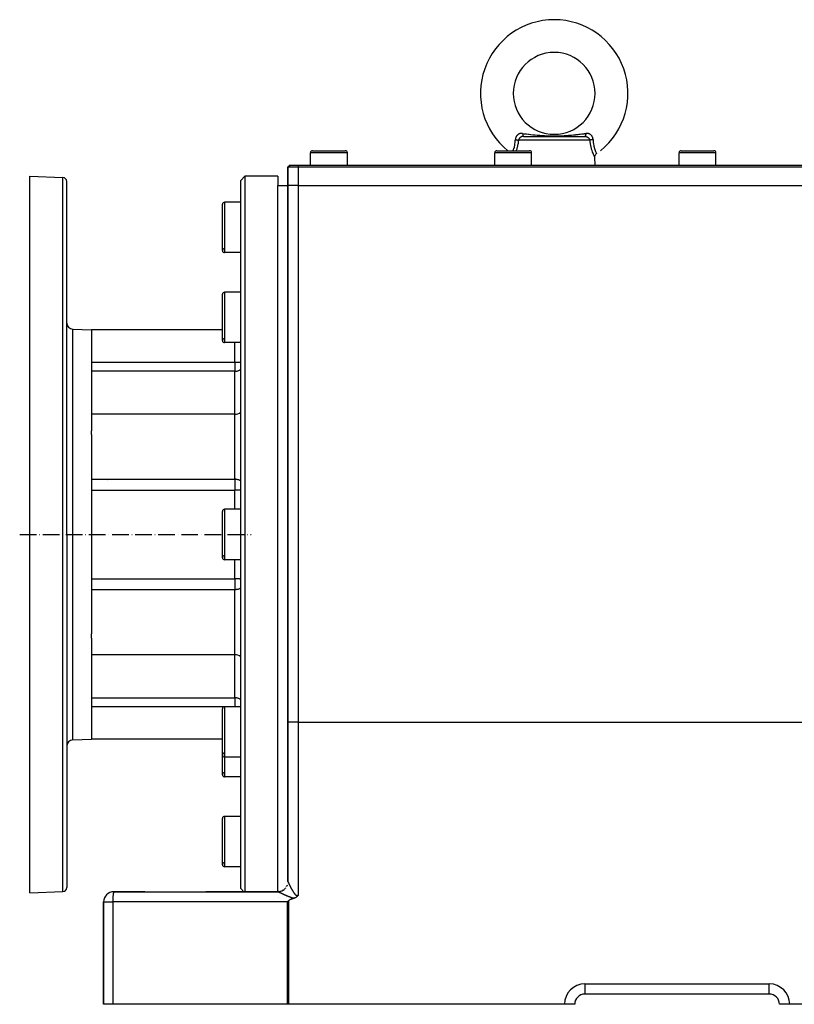
# Model space of a CAD drawing. Units: millimetres. Extents: x 45 to 2252, y -1458 to 385.
# Drawn here: x 1171 to 1549, y -777 to -296 of the extents above; entities that cross this region are included whole.
import ezdxf

# ---------------------------------------------------------------- set-up
doc = ezdxf.new("R2010")
doc.units = ezdxf.units.MM
doc.linetypes.add('DASHDOT', pattern=[11.176, 8.128, -1.524, 0, -1.524])
doc.linetypes.add('DASHED', pattern=[9.652, 8.128, -1.524])
doc.layers.add('nevidi', color=4, linetype='DASHED')
doc.layers.add('osa', color=7, linetype='DASHDOT')

msp = doc.modelspace()

# ---------------------------------------------------------------- linework, layer by layer
at = {"color": 2}
for p, q in [((1412, -332), (1411.99, -332)), ((1452, -332), (1452.01, -332)), ((1417.05, -353), (1432, -353)), ((1432.7, -353), (1432, -353)), ((1432, -353), (1446.95, -353)), ((1314, -360), (1322, -360)), ((1322, -360), (1330, -360)), ((1404, -360), (1412, -360)), ((1412, -360), (1420, -360)), ((1494, -360), (1502, -360)), ((1502, -360), (1510, -360)), ((1313, -367), (1313, -361)), ((1331, -367), (1331, -361)), ((1403, -367), (1403, -361)), ((1421, -367), (1421, -361)), ((1452, -367), (1451.87, -363.15)), ((1493, -367), (1493, -361)), ((1511, -367), (1511, -361)), ((1302, -368), (1303, -367)), ((1303, -367), (1302, -368)), ((1302, -377), (1302, -368)), ((1302, -368), (1302, -377)), ((1307, -368), (1302, -368)), ((1303, -367), (1307, -367)), ((1307, -367), (1577, -367)), ((1577, -368), (1307, -368)), ((1176, -372.5), (1192.07, -373.06)), ((1176, -547.5), (1176, -372.5)), ((1194, -547.5), (1194, -375.06)), ((1194, -547.5), (1194, -375.06)), ((1281, -372.5), (1279, -374.5)), ((1281, -372.5), (1279, -374.5)), ((1279, -720.5), (1279, -374.5)), ((1297, -372.5), (1281, -372.5)), ((1297, -372.5), (1281, -372.5)), ((1281, -372.5), (1281, -722)), ((1297, -372.5), (1297, -377)), ((1297, -377), (1302, -377)), ((1302, -377), (1302, -639.25)), ((1302, -639.25), (1302, -377)), ((1307, -377), (1302, -377)), ((1307, -377), (1577, -377)), ((1270, -408.81), (1270, -386.19)), ((1279, -385.19), (1271, -385.19)), ((1279, -385.19), (1271, -385.19)), ((1279, -409.81), (1271, -409.81)), ((1279, -409.81), (1271, -409.81)), ((1270, -452.75), (1270, -430.12)), ((1279, -429.12), (1271, -429.12)), ((1279, -429.12), (1271, -429.12)), ((1196.9, -447.18), (1206, -447.5)), ((1206, -447.5), (1206, -496.88)), ((1270, -447.5), (1206, -447.5)), ((1279, -453.75), (1271, -453.75)), ((1279, -453.75), (1271, -453.75)), ((1276, -488.75), (1206, -488.75)), ((1206, -498.68), (1206, -496.88)), ((1206, -498.68), (1206, -547.5)), ((1214, -521.06), (1214, -521.06)), ((1270, -558.81), (1270, -536.19)), ((1279, -535.19), (1271, -535.19)), ((1279, -535.19), (1271, -535.19)), ((1176, -722.5), (1176, -547.5)), ((1194, -547.5), (1194, -719.94)), ((1194, -547.5), (1194, -719.94)), ((1206, -547.5), (1206, -596.09)), ((1279, -559.81), (1271, -559.81)), ((1279, -559.81), (1271, -559.81)), ((1206, -598.2), (1206, -596.09)), ((1206, -598.2), (1206, -647.5)), ((1276, -606.25), (1206, -606.25)), ((1276, -606.25), (1206, -606.25)), ((1270, -655.23), (1270, -632.61)), ((1279, -631.61), (1271, -631.61)), ((1279, -631.61), (1271, -631.61)), ((1302, -639.25), (1302, -717.02)), ((1302, -717.02), (1302, -639.25)), ((1196.9, -647.82), (1206, -647.5)), ((1270, -647.5), (1206, -647.5)), ((1270, -647.5), (1206, -647.5)), ((1270, -664.88), (1270, -655.23)), ((1279, -656.23), (1271, -656.23)), ((1279, -656.23), (1271, -656.23)), ((1279, -665.88), (1271, -665.88)), ((1279, -665.88), (1271, -665.88)), ((1270, -708.81), (1270, -686.19)), ((1279, -685.19), (1271, -685.19)), ((1279, -685.19), (1271, -685.19)), ((1279, -709.81), (1271, -709.81)), ((1279, -709.81), (1271, -709.81)), ((1280.5, -722), (1279, -720.5)), ((1280.5, -722), (1279, -720.5)), ((1176, -722.5), (1192.07, -721.94)), ((1217, -722), (1216.97, -722.01)), ((1216.97, -722.01), (1297.03, -722.01)), ((1232.08, -722), (1217, -722)), ((1297, -722), (1261.92, -722)), ((1280.52, -722.02), (1280.51, -722.01)), ((1280.52, -722.02), (1280.51, -722.01)), ((1280.53, -722.03), (1280.53, -722.03)), ((1280.53, -722.03), (1280.53, -722.03)), ((1280.54, -722.04), (1280.54, -722.04)), ((1280.55, -722.05), (1280.54, -722.04)), ((1280.54, -722.04), (1280.54, -722.04)), ((1280.55, -722.05), (1280.54, -722.04)), ((1280.55, -722.05), (1280.55, -722.05)), ((1280.55, -722.05), (1280.55, -722.05)), ((1280.56, -722.06), (1280.56, -722.06)), ((1280.56, -722.06), (1280.56, -722.06)), ((1280.57, -722.07), (1280.57, -722.07)), ((1280.57, -722.07), (1280.57, -722.07)), ((1281, -722.05), (1281, -722.05)), ((1281, -722.06), (1281, -722.06)), ((1281, -722.07), (1281, -722.07)), ((1297, -722), (1297.03, -722.01)), ((1212, -727), (1212, -777)), ((1212, -777), (1212, -727)), ((1537, -772), (1447, -772)), ((1537, -772), (1447, -772)), ((1537, -772), (1537, -771.99)), ((1537.24, -772), (1537, -772)), ((1216.45, -777), (1212, -777)), ((1301.72, -777), (1216.45, -777)), ((1302.28, -777), (1301.72, -777)), ((1437, -777), (1302.28, -777)), ((1442, -777), (1437, -777)), ((1542.01, -777), (1542, -777)), ((1547, -777), (1542.01, -777)), ((1576.67, -777), (1547, -777))]:
    msp.add_line(p, q, dxfattribs=at)
for points in [[(1451.86, -363.14), (1451.87, -362.91), (1451.9, -362.66), (1451.97, -362.41), (1452.07, -362.18), (1452.2, -361.96), (1452.35, -361.76), (1452.53, -361.58), (1452.71, -361.44)], [(1451.86, -363.14), (1451.86, -363.14), (1451.87, -363.15)], [(1297.03, -722.01), (1297.02, -722), (1297.01, -722), (1297, -722)], [(1304.9, -725.24), (1304.7, -725.3), (1304.5, -725.36), (1304.3, -725.43), (1304.24, -725.45), (1304.11, -725.49), (1303.91, -725.56), (1303.72, -725.64), (1303.52, -725.71), (1303.33, -725.8), (1303.14, -725.88), (1302.96, -725.98), (1302.78, -726.08), (1302.74, -726.1), (1302.6, -726.19), (1302.43, -726.31), (1302.28, -726.45)], [(1307, -723.64), (1306.98, -723.68), (1306.96, -723.7), (1306.93, -723.74), (1306.9, -723.79), (1306.89, -723.81), (1306.87, -723.85), (1306.85, -723.87), (1306.84, -723.88), (1306.81, -723.93), (1306.78, -723.97), (1306.76, -724), (1306.73, -724.04), (1306.72, -724.06), (1306.71, -724.07), (1306.67, -724.11), (1306.64, -724.16), (1306.62, -724.17), (1306.6, -724.2), (1306.57, -724.23), (1306.55, -724.25), (1306.52, -724.29), (1306.47, -724.35), (1306.47, -724.35), (1306.46, -724.35), (1306.41, -724.4), (1306.37, -724.44), (1306.35, -724.46), (1306.32, -724.48), (1306.29, -724.51), (1306.26, -724.53), (1306.23, -724.56), (1306.17, -724.61), (1306.16, -724.62), (1306.15, -724.62), (1306.09, -724.67), (1306.03, -724.71), (1306.02, -724.72), (1306.01, -724.73), (1305.95, -724.77), (1305.9, -724.8), (1305.87, -724.82), (1305.83, -724.84), (1305.79, -724.87), (1305.76, -724.88), (1305.71, -724.91), (1305.63, -724.95), (1305.62, -724.96), (1305.61, -724.96), (1305.53, -725), (1305.46, -725.03), (1305.44, -725.04), (1305.41, -725.06), (1305.34, -725.08), (1305.3, -725.1), (1305.25, -725.12), (1305.15, -725.16), (1305.15, -725.16), (1305.14, -725.16), (1305.04, -725.19), (1304.98, -725.22), (1304.94, -725.23), (1304.9, -725.24)], [(1302.28, -726.45), (1302, -726.72), (1301.96, -726.77), (1301.72, -727)]]:
    msp.add_lwpolyline(points, dxfattribs=at)
for centre, radius, start, end in [((1432, -332), 36, 308.9424, 231.0576), ((1432, -332), 20, 0, 180), ((1432, -332), 20, 180, 0), ((1432, -332), 36, 190.1869, 190.2), ((1314, -361), 1, 90, 180), ((1330, -361), 1, 0, 90), ((1404, -361), 1, 90, 180), ((1420, -361), 1, 0, 90), ((1494, -361), 1, 90, 180), ((1510, -361), 1, 0, 90), ((1192, -375.06), 2, 0, 88), ((1271, -386.19), 1, 90, 180), ((1271, -408.81), 1, 92.531, 180), ((1271, -408.81), 1, 180, 270), ((1271, -430.12), 1, 90, 180), ((1197, -444.18), 3, 180, 268), ((1271, -452.75), 1, 92.531, 180), ((1271, -452.75), 1, 180, 270), ((1276, -483.75), 5, 270, 306.904), ((1271, -536.19), 1, 90, 180), ((1271, -558.81), 1, 92.531, 180), ((1271, -558.81), 1, 180, 270), ((1276, -611.25), 5, 53.096, 90), ((1271, -632.61), 1, 90, 180), ((1197, -650.82), 3, 92, 180), ((1271, -655.23), 1, 92.531, 180), ((1271, -655.23), 1, 180, 270), ((1271, -664.88), 1, 95.9176, 180), ((1271, -664.88), 1, 180, 270), ((1271, -686.19), 1, 90, 180), ((1271, -708.81), 1, 92.531, 180), ((1271, -708.81), 1, 180, 270), ((1192, -719.94), 2, 272, 360), ((1297, -717), 5, 296.1317, 308.0612), ((1297, -717), 5, 311.8586, 315.7379), ((1297, -717), 5, 319.3396, 322.6661), ((1297, -717), 5, 327.4905, 330.3294), ((1297, -717), 5, 335.6003, 337.9955), ((1297, -717), 5, 343.9203, 345.6592), ((1297, -717), 5, 352.2886, 353.325), ((1297, -717), 5, 359.4456, 0), ((1217, -727), 5, 90, 180), ((1297, -717), 5, 270, 292.8763), ((1297, -727.5), 5, 32.538, 32.5592), ((1297, -727.5), 5, 16.2827, 16.2915), ((1447, -777), 5, 90, 180), ((1537, -777), 5, 0, 90)]:
    msp.add_arc(centre, radius, start, end, dxfattribs=at)
at = {"layer": 'nevidi', "color": 7, "linetype": 'Continuous'}
for p, q in [((1432, -354.93), (1414.57, -354.93)), ((1449.43, -354.93), (1432, -354.93)), ((1322, -361), (1313, -361)), ((1331, -361), (1322, -361)), ((1412, -361), (1403, -361)), ((1421, -361), (1412, -361)), ((1502, -361), (1493, -361)), ((1511, -361), (1502, -361)), ((1307, -367), (1307, -368)), ((1307, -368), (1307, -377)), ((1192.07, -547.5), (1192.07, -373.06)), ((1297, -547.5), (1297, -377)), ((1307, -377), (1307, -639.25)), ((1271, -385.19), (1271, -409.81)), ((1271, -429.12), (1271, -453.75)), ((1196.9, -547.5), (1196.9, -447.18)), ((1276, -463.38), (1276, -453.75)), ((1206, -463.38), (1276, -463.38)), ((1276, -463.38), (1276, -467.75)), ((1276, -467.75), (1206, -467.75)), ((1276, -488.75), (1276, -467.75)), ((1276, -520.53), (1276, -488.75)), ((1206, -520.53), (1276, -520.53)), ((1276, -520.53), (1276, -524.61)), ((1276, -525.92), (1206, -525.92)), ((1276, -524.61), (1276, -525.92)), ((1276, -535.19), (1276, -525.92)), ((1271, -535.19), (1271, -559.81)), ((1192.07, -721.94), (1192.07, -547.5)), ((1196.9, -647.82), (1196.9, -547.5)), ((1297, -722), (1297, -547.5)), ((1276, -569.08), (1276, -559.81)), ((1206, -569.08), (1276, -569.08)), ((1276, -569.08), (1276, -570.39)), ((1276, -570.39), (1276, -574.47)), ((1276, -574.47), (1206, -574.47)), ((1276, -606.25), (1276, -574.47)), ((1276, -627.25), (1276, -606.25)), ((1206, -627.25), (1276, -627.25)), ((1276, -627.25), (1276, -631.61)), ((1270.85, -631.62), (1206, -631.62)), ((1271, -631.61), (1271, -656.23)), ((1307, -639.25), (1302, -639.25)), ((1307, -639.25), (1307, -723.64)), ((1307, -639.25), (1572, -639.25)), ((1271, -656.23), (1271, -665.88)), ((1271, -685.19), (1271, -709.81)), ((1299.27, -721.46), (1299.24, -721.48)), ((1300.37, -720.71), (1300.35, -720.72)), ((1301.93, -717.84), (1301.92, -717.9)), ((1302, -717.02), (1302, -717.08)), ((1302, -717.13), (1302, -717.15)), ((1297, -722.04), (1297, -722.04)), ((1297, -722.05), (1297, -722.05)), ((1297, -722.06), (1297, -722.06)), ((1297, -722.07), (1297, -722.07)), ((1297, -722.08), (1297, -722.08)), ((1297, -722.25), (1297, -722.25)), ((1297.5, -724.8), (1297.5, -724.79)), ((1212, -727), (1216.45, -727)), ((1216.45, -727), (1216.45, -777)), ((1301.72, -727), (1216.45, -727)), ((1301.72, -777), (1301.72, -727)), ((1302.28, -726.45), (1302.28, -777)), ((1447, -767), (1447, -772)), ((1447, -767), (1537, -767)), ((1537, -771.99), (1537, -767))]:
    msp.add_line(p, q, dxfattribs=at)
for points in [[(1411.96, -360), (1412, -359.91), (1412.01, -359.87), (1412.16, -359.48), (1412.19, -359.4), (1412.2, -359.36), (1412.37, -358.84), (1412.39, -358.78), (1412.41, -358.73), (1412.55, -358.2), (1412.57, -358.14), (1412.64, -357.85), (1412.71, -357.51), (1412.73, -357.45), (1412.83, -356.85), (1412.84, -356.77), (1412.85, -356.7), (1412.94, -355.99), (1412.95, -355.92), (1412.97, -355.71), (1413.01, -355.16), (1413.01, -355.09), (1413.03, -354.58)], [(1416.57, -351.6), (1416.39, -351.58), (1416.36, -351.58), (1416.11, -351.57), (1416.08, -351.57), (1416.03, -351.57), (1415.84, -351.58), (1415.81, -351.58), (1415.57, -351.61), (1415.55, -351.62), (1415.32, -351.66), (1415.29, -351.67), (1415.07, -351.73), (1415.05, -351.74), (1414.84, -351.82), (1414.81, -351.83), (1414.79, -351.84), (1414.61, -351.93), (1414.59, -351.94), (1414.4, -352.05), (1414.37, -352.07), (1414.2, -352.2), (1414.18, -352.21), (1414.01, -352.36), (1413.99, -352.37), (1413.91, -352.45), (1413.83, -352.53), (1413.82, -352.55), (1413.68, -352.72), (1413.66, -352.74), (1413.53, -352.92), (1413.52, -352.94), (1413.41, -353.14), (1413.39, -353.16), (1413.31, -353.32), (1413.3, -353.36), (1413.29, -353.39), (1413.2, -353.6), (1413.19, -353.62), (1413.13, -353.84), (1413.12, -353.87), (1413.08, -354.09), (1413.07, -354.12), (1413.04, -354.34), (1413.04, -354.37), (1413.03, -354.45), (1413.03, -354.58)], [(1413.03, -354.58), (1413.05, -354.58), (1413.18, -354.6), (1413.21, -354.6), (1413.25, -354.61), (1413.25, -354.61), (1413.4, -354.63), (1413.42, -354.64), (1413.44, -354.64), (1413.49, -354.65), (1413.59, -354.67), (1413.63, -354.67), (1413.65, -354.68), (1413.72, -354.69), (1413.77, -354.7), (1413.81, -354.71), (1413.87, -354.72), (1413.94, -354.74), (1413.97, -354.75), (1414.07, -354.77), (1414.09, -354.78), (1414.13, -354.79), (1414.13, -354.79), (1414.24, -354.82), (1414.25, -354.82), (1414.27, -354.82), (1414.31, -354.84), (1414.37, -354.86), (1414.4, -354.86), (1414.41, -354.87), (1414.46, -354.89), (1414.48, -354.9), (1414.51, -354.9), (1414.54, -354.92), (1414.57, -354.93)], [(1414.57, -354.93), (1414.48, -355.61), (1414.47, -355.69), (1414.47, -355.74), (1414.34, -356.54), (1414.33, -356.57), (1414.32, -356.65), (1414.15, -357.49), (1414.14, -357.57), (1413.94, -358.37), (1413.93, -358.44), (1413.83, -358.81), (1413.71, -359.2), (1413.69, -359.27), (1413.47, -359.96), (1413.46, -360)], [(1417.05, -353), (1416.91, -353), (1416.89, -353), (1416.76, -353.02), (1416.74, -353.02), (1416.72, -353.02), (1416.57, -353.04), (1416.55, -353.05), (1416.46, -353.06), (1416.41, -353.08), (1416.39, -353.08), (1416.25, -353.12), (1416.23, -353.13), (1416.18, -353.15), (1416.09, -353.18), (1416.07, -353.19), (1415.94, -353.25), (1415.92, -353.26), (1415.91, -353.26), (1415.79, -353.33), (1415.77, -353.34), (1415.66, -353.41), (1415.65, -353.41), (1415.63, -353.42), (1415.55, -353.48), (1415.51, -353.51), (1415.5, -353.52), (1415.42, -353.58), (1415.38, -353.61), (1415.37, -353.62), (1415.26, -353.72), (1415.24, -353.74), (1415.2, -353.78), (1415.14, -353.84), (1415.13, -353.85), (1415.03, -353.97), (1415.02, -353.98), (1415.01, -354), (1414.94, -354.1), (1414.93, -354.11), (1414.85, -354.23), (1414.85, -354.23), (1414.84, -354.25), (1414.77, -354.37), (1414.76, -354.39), (1414.72, -354.48), (1414.7, -354.52), (1414.69, -354.53), (1414.64, -354.66), (1414.64, -354.68), (1414.62, -354.74), (1414.6, -354.81), (1414.59, -354.83), (1414.57, -354.93)], [(1416.57, -351.6), (1417.31, -351.69), (1417.43, -351.7), (1417.83, -351.75), (1418.37, -351.81), (1418.49, -351.83), (1418.52, -351.83), (1419.43, -351.94), (1419.55, -351.95), (1419.8, -351.98), (1420.5, -352.06), (1420.62, -352.07), (1421.57, -352.17), (1421.69, -352.19), (1421.88, -352.21), (1421.89, -352.21), (1422.66, -352.29), (1422.78, -352.3), (1423.75, -352.39), (1423.87, -352.4), (1424.19, -352.43), (1424.86, -352.49), (1424.94, -352.49), (1424.98, -352.5), (1425.99, -352.58), (1426.11, -352.58), (1426.92, -352.64), (1427.13, -352.65), (1427.26, -352.66), (1427.83, -352.69), (1428.3, -352.71), (1428.43, -352.72), (1429.5, -352.76), (1429.63, -352.76), (1430.62, -352.79), (1430.73, -352.79), (1430.86, -352.79), (1431.99, -352.8), (1432.14, -352.8), (1433.27, -352.79), (1433.38, -352.79), (1433.41, -352.79), (1434.52, -352.76), (1434.65, -352.75), (1435.73, -352.71), (1435.86, -352.71), (1436.17, -352.69), (1436.9, -352.65), (1437.02, -352.64), (1437.08, -352.64), (1438.04, -352.57), (1438.16, -352.56), (1439.06, -352.49), (1439.17, -352.49), (1439.28, -352.48), (1439.81, -352.43), (1440.27, -352.39), (1440.39, -352.38), (1441.36, -352.28), (1441.48, -352.27), (1442.11, -352.21), (1442.12, -352.21), (1442.44, -352.17), (1442.56, -352.16), (1443.51, -352.06), (1443.63, -352.04), (1444.2, -351.98), (1444.58, -351.94), (1444.69, -351.92), (1445.48, -351.83), (1445.63, -351.81), (1445.75, -351.8), (1446.17, -351.75), (1446.69, -351.69), (1446.81, -351.67), (1447.43, -351.6)], [(1416.57, -351.6), (1416.58, -351.65), (1416.59, -351.76), (1416.59, -351.82), (1416.59, -351.82), (1416.6, -351.89), (1416.62, -351.99), (1416.62, -352.04), (1416.62, -352.04), (1416.63, -352.11), (1416.65, -352.21), (1416.66, -352.26), (1416.66, -352.26), (1416.67, -352.32), (1416.69, -352.41), (1416.7, -352.45), (1416.7, -352.45), (1416.72, -352.5), (1416.74, -352.58), (1416.75, -352.61), (1416.75, -352.61), (1416.77, -352.66), (1416.79, -352.72), (1416.81, -352.75), (1416.81, -352.75), (1416.82, -352.79), (1416.85, -352.84), (1416.86, -352.86), (1416.86, -352.86), (1416.88, -352.89), (1416.91, -352.92), (1416.93, -352.94), (1416.93, -352.94), (1416.94, -352.96), (1416.97, -352.98), (1416.99, -352.99), (1417.01, -352.99), (1417.04, -353)], [(1446.95, -353), (1447.07, -353), (1447.09, -353), (1447.24, -353.02), (1447.24, -353.02), (1447.26, -353.02), (1447.41, -353.04), (1447.43, -353.04), (1447.54, -353.06), (1447.57, -353.07), (1447.59, -353.08), (1447.74, -353.12), (1447.75, -353.12), (1447.82, -353.15), (1447.89, -353.18), (1447.91, -353.18), (1448.05, -353.24), (1448.06, -353.25), (1448.09, -353.26), (1448.19, -353.32), (1448.21, -353.33), (1448.34, -353.4), (1448.34, -353.41), (1448.35, -353.41), (1448.45, -353.48), (1448.48, -353.5), (1448.49, -353.51), (1448.58, -353.58), (1448.61, -353.6), (1448.62, -353.61), (1448.73, -353.71), (1448.74, -353.72), (1448.8, -353.78), (1448.85, -353.83), (1448.86, -353.84), (1448.95, -353.95), (1448.97, -353.97), (1448.99, -354), (1449.05, -354.08), (1449.06, -354.1), (1449.14, -354.22), (1449.15, -354.23), (1449.15, -354.23), (1449.22, -354.36), (1449.23, -354.37), (1449.28, -354.48), (1449.29, -354.5), (1449.3, -354.52), (1449.35, -354.65), (1449.36, -354.66), (1449.38, -354.74), (1449.4, -354.8), (1449.4, -354.81), (1449.43, -354.93)], [(1447.43, -351.6), (1447.42, -351.63), (1447.41, -351.74), (1447.41, -351.82), (1447.41, -351.82), (1447.4, -351.87), (1447.39, -351.98), (1447.38, -352.04), (1447.38, -352.04), (1447.37, -352.09), (1447.35, -352.19), (1447.34, -352.26), (1447.34, -352.26), (1447.33, -352.3), (1447.31, -352.39), (1447.3, -352.45), (1447.3, -352.45), (1447.29, -352.49), (1447.26, -352.57), (1447.25, -352.61), (1447.25, -352.61), (1447.24, -352.65), (1447.21, -352.71), (1447.19, -352.75), (1447.19, -352.75), (1447.18, -352.78), (1447.15, -352.83), (1447.14, -352.86), (1447.12, -352.88), (1447.09, -352.92), (1447.07, -352.94), (1447.07, -352.94), (1447.06, -352.95), (1447.03, -352.98), (1447.01, -352.99), (1447, -352.99), (1446.97, -353)], [(1450.97, -354.58), (1450.97, -354.45), (1450.96, -354.4), (1450.96, -354.37), (1450.93, -354.14), (1450.93, -354.12), (1450.88, -353.89), (1450.88, -353.86), (1450.81, -353.65), (1450.8, -353.62), (1450.73, -353.41), (1450.72, -353.39), (1450.69, -353.32), (1450.62, -353.18), (1450.61, -353.16), (1450.5, -352.97), (1450.48, -352.94), (1450.36, -352.76), (1450.34, -352.74), (1450.2, -352.57), (1450.18, -352.55), (1450.09, -352.45), (1450.03, -352.39), (1450.01, -352.38), (1449.85, -352.23), (1449.82, -352.21), (1449.65, -352.08), (1449.62, -352.07), (1449.43, -351.95), (1449.41, -351.94), (1449.21, -351.84), (1449.21, -351.84), (1449.19, -351.83), (1448.98, -351.75), (1448.95, -351.74), (1448.74, -351.67), (1448.71, -351.67), (1448.48, -351.62), (1448.45, -351.62), (1448.22, -351.59), (1448.19, -351.58), (1447.97, -351.57), (1447.95, -351.57), (1447.92, -351.57), (1447.68, -351.58), (1447.65, -351.58), (1447.43, -351.6)], [(1450.97, -354.58), (1450.91, -354.58), (1450.84, -354.59), (1450.79, -354.6), (1450.75, -354.61), (1450.67, -354.62), (1450.64, -354.63), (1450.6, -354.63), (1450.51, -354.65), (1450.45, -354.66), (1450.43, -354.66), (1450.41, -354.67), (1450.28, -354.69), (1450.27, -354.69), (1450.23, -354.7), (1450.21, -354.71), (1450.1, -354.73), (1450.06, -354.74), (1450, -354.75), (1449.94, -354.77), (1449.91, -354.78), (1449.87, -354.79), (1449.81, -354.8), (1449.79, -354.81), (1449.76, -354.82), (1449.69, -354.84), (1449.66, -354.85), (1449.64, -354.85), (1449.63, -354.86), (1449.54, -354.89), (1449.54, -354.89), (1449.52, -354.9), (1449.5, -354.9), (1449.44, -354.93), (1449.43, -354.93)], [(1451.87, -363.15), (1451.86, -363.14), (1451.86, -363.13), (1451.81, -363.05), (1451.81, -363.04), (1451.73, -362.87), (1451.72, -362.85), (1451.68, -362.77), (1451.6, -362.6), (1451.58, -362.57), (1451.43, -362.24), (1451.41, -362.21), (1451.23, -361.8), (1451.21, -361.76), (1451.12, -361.53), (1451.01, -361.27), (1450.99, -361.22), (1450.77, -360.66), (1450.75, -360.6), (1450.53, -359.97), (1450.51, -359.91), (1450.29, -359.21), (1450.27, -359.14), (1450.17, -358.81), (1450.06, -358.38), (1450.04, -358.31), (1449.85, -357.5), (1449.83, -357.42), (1449.67, -356.57), (1449.65, -356.49), (1449.52, -355.61), (1449.5, -355.52), (1449.43, -354.93)], [(1450.97, -354.58), (1450.99, -355.16), (1451, -355.23), (1451.03, -355.71), (1451.06, -355.99), (1451.06, -356.06), (1451.16, -356.77), (1451.17, -356.84), (1451.17, -356.85), (1451.29, -357.52), (1451.3, -357.58), (1451.36, -357.85), (1451.45, -358.21), (1451.47, -358.27), (1451.59, -358.73), (1451.63, -358.84), (1451.65, -358.89), (1451.82, -359.41), (1451.83, -359.46), (1451.84, -359.48), (1452.01, -359.91), (1452.02, -359.96), (1452.09, -360.11), (1452.19, -360.35), (1452.2, -360.38), (1452.31, -360.62), (1452.35, -360.71), (1452.36, -360.74), (1452.49, -361), (1452.49, -361.01), (1452.5, -361.02), (1452.6, -361.22), (1452.6, -361.23), (1452.62, -361.27), (1452.67, -361.36), (1452.67, -361.37), (1452.7, -361.42), (1452.71, -361.43), (1452.71, -361.44), (1452.71, -361.44)], [(1276, -463.38), (1276.47, -463.38), (1276.47, -463.38), (1277.13, -463.37), (1277.13, -463.37), (1277.77, -463.35), (1277.77, -463.35), (1278.37, -463.32), (1278.38, -463.32), (1278.94, -463.29), (1278.95, -463.29), (1279, -463.29)], [(1276, -467.75), (1276.06, -467.75), (1276.18, -467.75), (1276.35, -467.74), (1276.47, -467.73), (1276.56, -467.72), (1276.83, -467.68), (1276.88, -467.67), (1277.13, -467.62), (1277.15, -467.62), (1277.54, -467.51), (1277.77, -467.44), (1277.77, -467.44), (1278.01, -467.34), (1278.38, -467.17), (1278.49, -467.11), (1278.6, -467.05), (1278.95, -466.82), (1279, -466.78)], [(1279, -521.35), (1278.95, -521.32), (1278.94, -521.31), (1278.45, -521.06), (1278.43, -521.05), (1278.38, -521.02), (1277.95, -520.85), (1277.77, -520.8), (1277.5, -520.72), (1277.18, -520.64), (1277.14, -520.63), (1277.07, -520.62), (1276.66, -520.56), (1276.48, -520.54), (1276.27, -520.53), (1276, -520.53)], [(1279, -525.66), (1278.95, -525.67), (1278.88, -525.68), (1278.38, -525.76), (1278.32, -525.77), (1278, -525.81), (1277.77, -525.83), (1277.72, -525.84), (1277.13, -525.88), (1277.09, -525.89), (1276.47, -525.91), (1276.45, -525.91), (1276, -525.92)], [(1279, -569.34), (1278.95, -569.33), (1278.88, -569.32), (1278.38, -569.24), (1278.32, -569.23), (1278, -569.19), (1277.77, -569.17), (1277.72, -569.16), (1277.13, -569.12), (1277.09, -569.11), (1276.47, -569.09), (1276.45, -569.09), (1276, -569.08)], [(1279, -573.65), (1278.95, -573.68), (1278.94, -573.69), (1278.45, -573.94), (1278.43, -573.95), (1278.38, -573.98), (1277.95, -574.15), (1277.77, -574.2), (1277.5, -574.28), (1277.18, -574.36), (1277.14, -574.37), (1277.07, -574.38), (1276.66, -574.44), (1276.48, -574.46), (1276.27, -574.47), (1276, -574.47)], [(1279, -628.22), (1278.95, -628.18), (1278.6, -627.95), (1278.49, -627.89), (1278.38, -627.83), (1278.01, -627.66), (1277.77, -627.56), (1277.77, -627.56), (1277.54, -627.49), (1277.15, -627.38), (1277.13, -627.38), (1276.88, -627.33), (1276.83, -627.32), (1276.56, -627.28), (1276.47, -627.27), (1276.35, -627.26), (1276.18, -627.25), (1276.06, -627.25), (1276, -627.25)], [(1299.53, -721.32), (1299.51, -721.34), (1299.49, -721.34), (1299.39, -721.4)], [(1300.06, -720.97), (1300.05, -720.97), (1299.94, -721.05)], [(1300.57, -720.52), (1300.56, -720.52), (1300.55, -720.54), (1300.47, -720.61)], [(1300.99, -720.02), (1300.98, -720.03), (1300.93, -720.1)], [(1301.36, -719.47), (1301.35, -719.48), (1301.3, -719.56)], [(1301.64, -718.87), (1301.64, -718.88), (1301.6, -718.96)], [(1301.85, -718.23), (1301.85, -718.25), (1301.82, -718.33)], [(1301.97, -717.58), (1301.97, -717.59), (1301.96, -717.67)], [(1302, -717.02), (1302, -717.02), (1302, -717.02), (1302, -717.03), (1302, -717.03), (1302, -717.05), (1302, -717.05), (1302.01, -717.06), (1302.01, -717.06), (1302.01, -717.08), (1302.01, -717.08), (1302.02, -717.09), (1302.02, -717.1), (1302.02, -717.11), (1302.02, -717.12), (1302.03, -717.13), (1302.03, -717.14), (1302.04, -717.16), (1302.04, -717.16), (1302.04, -717.18), (1302.04, -717.18), (1302.05, -717.19), (1302.05, -717.21), (1302.06, -717.21), (1302.07, -717.24), (1302.07, -717.24), (1302.08, -717.27), (1302.08, -717.27), (1302.09, -717.3), (1302.09, -717.31), (1302.1, -717.33), (1302.1, -717.34), (1302.12, -717.37), (1302.12, -717.37), (1302.13, -717.41), (1302.13, -717.41), (1302.15, -717.45), (1302.15, -717.45), (1302.16, -717.49), (1302.17, -717.49), (1302.18, -717.52), (1302.18, -717.53), (1302.18, -717.53), (1302.2, -717.57), (1302.2, -717.57), (1302.22, -717.61), (1302.22, -717.62), (1302.24, -717.66), (1302.24, -717.66), (1302.26, -717.71), (1302.26, -717.71), (1302.28, -717.75), (1302.28, -717.76), (1302.3, -717.8), (1302.31, -717.81), (1302.33, -717.85), (1302.33, -717.86), (1302.35, -717.9), (1302.35, -717.91), (1302.37, -717.96), (1302.38, -717.96), (1302.4, -718.01), (1302.4, -718.01), (1302.4, -718.02), (1302.42, -718.07), (1302.43, -718.07), (1302.45, -718.12), (1302.45, -718.13), (1302.48, -718.18), (1302.48, -718.19), (1302.51, -718.24), (1302.51, -718.25), (1302.53, -718.3), (1302.54, -718.31), (1302.56, -718.36), (1302.57, -718.37), (1302.59, -718.42), (1302.6, -718.43), (1302.62, -718.49), (1302.63, -718.5), (1302.65, -718.55), (1302.66, -718.56), (1302.68, -718.62), (1302.69, -718.62), (1302.7, -718.66), (1302.72, -718.68), (1302.72, -718.69), (1302.75, -718.75), (1302.75, -718.76), (1302.78, -718.81), (1302.78, -718.82), (1302.81, -718.88), (1302.82, -718.89), (1302.85, -718.95), (1302.85, -718.96), (1302.88, -719.02), (1302.89, -719.03), (1302.92, -719.09), (1302.92, -719.1), (1302.95, -719.16), (1302.96, -719.17), (1302.99, -719.23), (1302.99, -719.24), (1303.02, -719.3), (1303.03, -719.31), (1303.06, -719.37), (1303.06, -719.38), (1303.08, -719.42), (1303.1, -719.44), (1303.1, -719.45), (1303.13, -719.52), (1303.14, -719.53), (1303.17, -719.59), (1303.18, -719.6), (1303.21, -719.67), (1303.21, -719.67), (1303.25, -719.74), (1303.25, -719.75), (1303.29, -719.82), (1303.29, -719.83)], [(1303.29, -719.83), (1303.33, -719.89), (1303.33, -719.9), (1303.37, -719.97), (1303.37, -719.98), (1303.41, -720.04), (1303.41, -720.05), (1303.45, -720.12), (1303.45, -720.13), (1303.49, -720.2), (1303.5, -720.21), (1303.53, -720.28), (1303.54, -720.29), (1303.54, -720.29), (1303.57, -720.36), (1303.58, -720.37), (1303.62, -720.44), (1303.62, -720.45), (1303.66, -720.51), (1303.67, -720.52), (1303.7, -720.59), (1303.71, -720.6), (1303.75, -720.67), (1303.75, -720.68), (1303.79, -720.75), (1303.8, -720.76), (1303.84, -720.83), (1303.84, -720.84), (1303.88, -720.91), (1303.89, -720.92), (1303.93, -720.99), (1303.93, -721), (1303.97, -721.07), (1303.98, -721.08), (1304.02, -721.15), (1304.02, -721.16), (1304.05, -721.21), (1304.06, -721.23), (1304.07, -721.24), (1304.11, -721.31), (1304.12, -721.32), (1304.16, -721.39), (1304.16, -721.4), (1304.2, -721.47), (1304.21, -721.48), (1304.25, -721.55), (1304.26, -721.56), (1304.3, -721.63), (1304.3, -721.64), (1304.35, -721.71), (1304.35, -721.72), (1304.4, -721.79), (1304.4, -721.8), (1304.44, -721.87), (1304.45, -721.88), (1304.49, -721.95), (1304.5, -721.96), (1304.54, -722.03), (1304.55, -722.04), (1304.59, -722.11), (1304.6, -722.12), (1304.62, -722.15), (1304.65, -722.19), (1304.65, -722.2), (1304.7, -722.27), (1304.7, -722.28), (1304.75, -722.34), (1304.76, -722.35), (1304.8, -722.42), (1304.81, -722.43), (1304.85, -722.5), (1304.86, -722.51), (1304.91, -722.57), (1304.91, -722.58), (1304.96, -722.65), (1304.97, -722.66), (1305.02, -722.72), (1305.02, -722.73), (1305.07, -722.8), (1305.08, -722.81), (1305.13, -722.87), (1305.13, -722.88), (1305.18, -722.94), (1305.19, -722.95), (1305.23, -723), (1305.24, -723.01), (1305.25, -723.02), (1305.3, -723.08), (1305.31, -723.09), (1305.36, -723.15), (1305.36, -723.16), (1305.42, -723.21), (1305.42, -723.22), (1305.48, -723.28), (1305.48, -723.28), (1305.54, -723.34), (1305.54, -723.35), (1305.6, -723.4), (1305.6, -723.4), (1305.66, -723.45), (1305.67, -723.46), (1305.72, -723.51), (1305.73, -723.51), (1305.79, -723.56), (1305.79, -723.56), (1305.85, -723.6), (1305.86, -723.61), (1305.87, -723.61), (1305.92, -723.64), (1305.92, -723.65), (1305.98, -723.68), (1305.99, -723.69), (1306.05, -723.72), (1306.06, -723.72), (1306.12, -723.75), (1306.13, -723.75), (1306.19, -723.77), (1306.19, -723.77), (1306.25, -723.79), (1306.26, -723.79)], [(1216.97, -722.01), (1216.93, -722.04), (1216.9, -722.08), (1216.86, -722.16), (1216.83, -722.25), (1216.79, -722.36), (1216.76, -722.5), (1216.73, -722.64), (1216.7, -722.83), (1216.67, -722.98), (1216.64, -723.24), (1216.62, -723.39), (1216.58, -723.71), (1216.57, -723.86), (1216.54, -724.24), (1216.53, -724.38), (1216.5, -724.83), (1216.5, -724.95), (1216.48, -725.45), (1216.47, -725.54), (1216.46, -726.1), (1216.46, -726.16), (1216.45, -726.77), (1216.45, -726.8), (1216.45, -727)], [(1297.7, -721.96), (1297.63, -721.97), (1297.61, -721.97), (1297.36, -722), (1297.03, -722.01)], [(1297.03, -722.01), (1297.03, -722.01), (1297.03, -722.01)], [(1299.25, -723.08), (1299.24, -723.07), (1299.17, -723.04), (1299.16, -723.04), (1299.1, -723.01), (1299.09, -723), (1299.02, -722.97), (1299.01, -722.97), (1298.95, -722.94), (1298.94, -722.94), (1298.88, -722.91), (1298.87, -722.9), (1298.81, -722.87), (1298.8, -722.87), (1298.74, -722.84), (1298.73, -722.84), (1298.71, -722.83), (1298.67, -722.81), (1298.66, -722.8), (1298.6, -722.78), (1298.59, -722.77), (1298.53, -722.74), (1298.53, -722.74), (1298.47, -722.71), (1298.46, -722.71), (1298.4, -722.68), (1298.4, -722.68), (1298.34, -722.65), (1298.33, -722.65), (1298.28, -722.62), (1298.27, -722.62), (1298.22, -722.59), (1298.21, -722.59), (1298.16, -722.56), (1298.15, -722.56), (1298.1, -722.53), (1298.09, -722.53), (1298.04, -722.51), (1298.03, -722.5), (1298.02, -722.5), (1297.98, -722.48), (1297.98, -722.48), (1297.93, -722.45), (1297.92, -722.45), (1297.88, -722.43), (1297.87, -722.42), (1297.82, -722.4), (1297.82, -722.4), (1297.77, -722.38), (1297.77, -722.37), (1297.72, -722.35), (1297.72, -722.35), (1297.68, -722.33), (1297.67, -722.33), (1297.63, -722.31), (1297.62, -722.3), (1297.58, -722.28), (1297.58, -722.28), (1297.54, -722.26), (1297.54, -722.26), (1297.51, -722.25), (1297.5, -722.24), (1297.49, -722.24), (1297.46, -722.22), (1297.45, -722.22), (1297.42, -722.2), (1297.42, -722.2), (1297.38, -722.18), (1297.38, -722.18), (1297.35, -722.17), (1297.34, -722.17), (1297.31, -722.15), (1297.31, -722.15), (1297.28, -722.13), (1297.28, -722.13), (1297.25, -722.12), (1297.25, -722.12), (1297.22, -722.1), (1297.22, -722.1), (1297.2, -722.09), (1297.19, -722.09), (1297.18, -722.08), (1297.17, -722.08), (1297.17, -722.08), (1297.15, -722.07), (1297.14, -722.07), (1297.13, -722.06), (1297.12, -722.06), (1297.11, -722.05), (1297.1, -722.05), (1297.09, -722.04), (1297.09, -722.04), (1297.07, -722.03), (1297.07, -722.03), (1297.06, -722.02), (1297.06, -722.02), (1297.05, -722.02), (1297.05, -722.02), (1297.04, -722.01), (1297.04, -722.01), (1297.03, -722.01)], [(1298.33, -721.83), (1298.28, -721.84), (1298.26, -721.85), (1298.12, -721.88)], [(1298.91, -721.63), (1298.9, -721.64), (1298.77, -721.68)], [(1304.9, -725.24), (1304.83, -725.23), (1304.82, -725.22), (1304.71, -725.2), (1304.69, -725.19), (1304.59, -725.17), (1304.57, -725.16), (1304.46, -725.14), (1304.45, -725.13), (1304.34, -725.11), (1304.33, -725.1), (1304.22, -725.07), (1304.21, -725.07), (1304.1, -725.04), (1304.09, -725.04), (1303.99, -725.01), (1303.97, -725), (1303.87, -724.97), (1303.86, -724.97), (1303.76, -724.94), (1303.74, -724.93), (1303.64, -724.9), (1303.63, -724.89), (1303.53, -724.86), (1303.52, -724.86), (1303.42, -724.83), (1303.42, -724.82), (1303.41, -724.82), (1303.31, -724.79), (1303.3, -724.78), (1303.2, -724.75), (1303.19, -724.74), (1303.09, -724.71), (1303.08, -724.71), (1302.99, -724.67), (1302.97, -724.67), (1302.88, -724.63), (1302.87, -724.63), (1302.78, -724.59), (1302.76, -724.59), (1302.67, -724.56), (1302.66, -724.55), (1302.57, -724.52), (1302.55, -724.51), (1302.47, -724.48), (1302.45, -724.47), (1302.36, -724.44), (1302.35, -724.43), (1302.26, -724.4), (1302.25, -724.39), (1302.16, -724.36), (1302.15, -724.35), (1302.06, -724.32), (1302.05, -724.31), (1301.96, -724.28), (1301.95, -724.27), (1301.88, -724.24), (1301.87, -724.24), (1301.85, -724.23), (1301.77, -724.2), (1301.76, -724.19), (1301.67, -724.16), (1301.66, -724.15), (1301.58, -724.12), (1301.56, -724.11), (1301.48, -724.08), (1301.47, -724.07), (1301.39, -724.04), (1301.37, -724.03), (1301.29, -724), (1301.28, -723.99), (1301.2, -723.96), (1301.19, -723.95), (1301.11, -723.92), (1301.09, -723.91), (1301.01, -723.88), (1301, -723.87), (1300.92, -723.84), (1300.91, -723.83), (1300.83, -723.8), (1300.82, -723.79), (1300.74, -723.76), (1300.73, -723.75), (1300.65, -723.72), (1300.64, -723.71), (1300.63, -723.71), (1300.56, -723.68), (1300.55, -723.67), (1300.47, -723.64), (1300.46, -723.63), (1300.38, -723.6), (1300.37, -723.59), (1300.3, -723.56), (1300.29, -723.56), (1300.21, -723.52), (1300.2, -723.52), (1300.13, -723.48), (1300.12, -723.48), (1300.04, -723.45), (1300.03, -723.44), (1299.96, -723.41), (1299.95, -723.4), (1299.88, -723.37), (1299.87, -723.37), (1299.79, -723.33), (1299.78, -723.33), (1299.71, -723.3), (1299.7, -723.29), (1299.63, -723.26), (1299.62, -723.25), (1299.58, -723.24), (1299.55, -723.22), (1299.54, -723.22), (1299.48, -723.19), (1299.47, -723.18), (1299.4, -723.15), (1299.39, -723.15), (1299.32, -723.11), (1299.31, -723.11), (1299.25, -723.08)], [(1306.26, -723.79), (1306.32, -723.8), (1306.33, -723.8), (1306.39, -723.81), (1306.4, -723.81), (1306.46, -723.81), (1306.47, -723.81), (1306.53, -723.81), (1306.53, -723.81), (1306.54, -723.81), (1306.6, -723.8), (1306.61, -723.8), (1306.67, -723.78), (1306.68, -723.78), (1306.74, -723.76), (1306.75, -723.76), (1306.81, -723.73), (1306.82, -723.73), (1306.88, -723.7), (1306.89, -723.7), (1306.95, -723.67), (1306.96, -723.66), (1307, -723.64)]]:
    msp.add_lwpolyline(points, dxfattribs=at)
for centre, start, end in [((1447, -777), 90, 180), ((1537, -777), 0, 90)]:
    msp.add_arc(centre, 10, start, end, dxfattribs=at)
at = {"layer": 'osa'}
msp.add_line((1171, -547.5), (1284, -547.5), dxfattribs=at)

doc.saveas('drawing.dxf')
